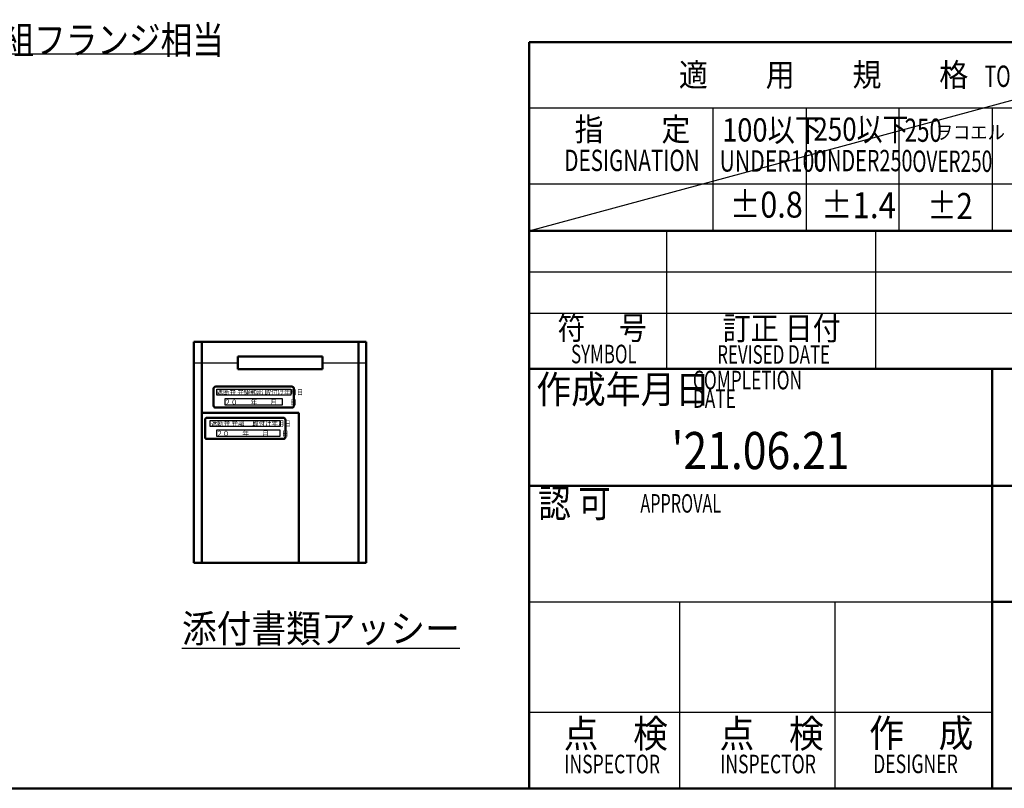
# Model space of a CAD drawing. Units: millimetres. Extents: x 0 to 448, y 0 to 297.
# Drawn here: x 233 to 339, y 6 to 89 of the extents above; entities that cross this region are included whole.
import ezdxf

# ---------------------------------------------------------------- set-up
doc = ezdxf.new("R2010")
doc.units = ezdxf.units.MM
doc.header["$LTSCALE"] = 0.187556
for name, color, linetype in [('NoLayerName_001', 7, 'Continuous'), ('NoLayerName_006', 7, 'Continuous'), ('NoLayerName_008', 7, 'Continuous'), ('NoLayerName_009', 7, 'Continuous'), ('NoLayerName_011', 7, 'Continuous'), ('NoLayerName_013', 7, 'Continuous'), ('NoLayerName_030', 7, 'Continuous'), ('NoLayerName_031', 7, 'Continuous')]:
    doc.layers.add(name, color=color, linetype=linetype)
doc.styles.get("Standard").update_dxf_attribs({"font": 'txt', "bigfont": 'extfont2'})
doc.dimstyles.get("Standard").update_dxf_attribs({"dimtxt": 2.5, "dimasz": 2.5, "dimexe": 1.25, "dimexo": 0.625, "dimtad": 1, "dimzin": 0, "dimdsep": 46, "dimtxsty": 'Standard', "dimcen": 2.5, "dimadec": 0, "dimazin": 0, "dimtfac": 0.75, "dimtmove": 0, "dimatfit": 3, "dimfxl": 1, "dimarcsym": 0})

# ---------------------------------------------------------------- blocks, each defined once
blk = doc.blocks.new('JZB_0001')
at = {"layer": 'NoLayerName_001', "color": 6, "linetype": 'Continuous', "lineweight": 50}
for p, q in [((286.6, 86.91), (361.61, 86.91)), ((286.6, 6.58), (286.6, 86.91)), ((286.6, 66.59), (406.15, 66.59)), ((286.6, 51.75), (406.15, 51.75)), ((336.41, 51.75), (336.41, 6.58)), ((286.6, 39.13), (336.41, 39.13)), ((336.41, 39.13), (406.15, 39.13)), ((406.15, 26.67), (336.41, 26.67)), ((406.15, 6.58), (122.43, 6.58))]:
    blk.add_line(p, q, dxfattribs=at)
at = {"layer": 'NoLayerName_001', "color": 6, "linetype": 'Continuous', "lineweight": 25}
for p, q in [((286.6, 79.83), (361.61, 79.83)), ((306.41, 66.59), (306.41, 79.83)), ((316.41, 79.83), (316.41, 66.59)), ((326.41, 66.59), (326.41, 79.83)), ((336.41, 79.83), (336.41, 66.59)), ((361.61, 71.6), (286.6, 71.6)), ((301.42, 51.75), (301.42, 66.59)), ((323.9, 51.75), (323.9, 66.59)), ((286.6, 62.16), (388.99, 62.16)), ((286.6, 57.72), (388.99, 57.72)), ((286.6, 26.67), (336.41, 26.67)), ((302.81, 6.58), (302.81, 26.67)), ((319.48, 26.67), (319.48, 6.58)), ((286.6, 14.79), (336.41, 14.79))]:
    blk.add_line(p, q, dxfattribs=at)
at = {"layer": 'NoLayerName_001', "color": 6, "lineweight": 25, "attachment_point": 4, "line_spacing_factor": 0.6}
for s, insert, char_height, width in [('\\A1;\\W0.912871;\\T0.912871;適\u3000\u3000用\u3000\u3000規\u3000\u3000格', (302.71, 83.38), 2.5, 29.0978), ('\\A1;\\W0.666667;\\T0.750000;TOLERANCE', (335.6, 83.23), 2.3, 10.9969), ('\\A1;\\W0.912871;\\T0.912871;指\u3000\u3000定', (291.49, 77.52), 2.5, 11.6391), ('\\A1;\\W0.859905;\\T0.859905;100以下', (307.37, 77.45), 2.5, 9.6755), ('\\A1;\\W0.817796;\\T0.817796;250以下', (317.19, 77.53), 2.5, 9.8147), ('\\A1;\\W0.705882;\\T0.750000;250', (327, 77.42), 2.5, 3.9844), ('\\A1;\\W0.912871;\\T0.912871;ヲコエル', (330.32, 77.2), 1.5, 6.9835), ('\\A1;\\W0.709677;\\T0.750000;DESIGNATION', (290.38, 74.17), 2.3, 13.4406), ('\\A1;\\W0.727273;\\T0.750000;UNDER100', (307.09, 74.11), 2.3, 9.775), ('\\A1;\\W0.680851;\\T0.750000;UNDER250', (317.12, 74.15), 2.3, 9.775), ('\\A1;\\W0.651163;\\T0.750000;OVER250', (327.83, 74.08), 2.3, 8.5531), ('\\A1;\\W0.861727;\\T0.861727;±0.8', (308.18, 69.41), 2.8, 7.8353), ('\\A1;\\W0.883883;\\T0.883883;±1.4', (318.01, 69.35), 2.8, 7.7632), ('\\A1;\\W0.825723;\\T0.825723;±2', (329.43, 69.26), 2.8, 5.4044), ('\\A1;\\W0.872278;\\T0.872278;符 \u3000号', (289.66, 56.14), 2.5, 10.2044), ('\\A1;\\W0.880830;\\T0.880830;訂正 日付', (307.43, 56.1), 2.5, 13.166), ('\\A1;\\W0.666667;\\T0.750000;SYMBOL', (291.11, 53.33), 2, 6.375), ('\\A1;\\W0.666667;\\T0.750000;REVISED DATE', (306.84, 53.28), 2, 12.75), ('\\A1;\\W0.912871;\\T0.912871;作成年月日', (287.38, 49.53), 3, 17.4587), ('\\A1;\\W0.681818;\\T0.750000;COMPLETION DATE', (304.22, 49.53), 2, 15.9375), ('\\A1;\\W0.857493;\\T0.857493;認 可', (287.58, 37.26), 3, 8.6309), ('\\A1;\\W0.640000;\\T0.750000;APPROVAL', (298.57, 37.25), 2, 8.5), ('\\A1;\\W0.912871;\\T0.912871;点\u3000検', (290.32, 12.47), 3, 10.4752), ('\\A1;\\W0.912871;\\T0.912871;点\u3000検', (307.09, 12.47), 3, 10.4752), ('\\A1;\\W0.912871;\\T0.912871;作\u3000成', (323.18, 12.52), 3, 10.4752), ('\\A1;\\W0.692308;\\T0.750000;INSPECTOR', (290.39, 9.2), 2, 9.5625), ('\\A1;\\W0.692308;\\T0.750000;INSPECTOR', (307.16, 9.2), 2, 9.5625), ('\\A1;\\W0.695652;\\T0.750000;DESIGNER', (323.61, 9.22), 2, 8.5)]:
    blk.add_mtext(s, dxfattribs=dict(at, insert=insert, char_height=char_height, width=width))

msp = doc.modelspace()

# ---------------------------------------------------------------- linework, layer by layer
at = {"layer": 'NoLayerName_006', "color": 21, "linetype": 'Continuous', "lineweight": 50}
for p, q in [((251.686, 54.203), (270.227, 54.203)), ((251.686, 30.396), (251.686, 54.203)), ((270.227, 54.203), (270.227, 30.396)), ((270.227, 30.396), (251.686, 30.396))]:
    msp.add_line(p, q, dxfattribs=at)
at = {"layer": 'NoLayerName_006', "color": 21, "linetype": 'Continuous', "lineweight": 25}
for p, q in [((254.14, 49.087), (262.102, 49.087)), ((254.14, 48.45), (254.14, 49.087)), ((262.102, 49.087), (262.102, 48.45)), ((262.102, 48.45), (254.14, 48.45)), ((261.226, 48.041), (255.016, 48.041)), ((255.016, 48.041), (255.016, 47.404)), ((261.226, 47.404), (261.226, 48.041)), ((255.016, 47.404), (261.226, 47.404)), ((253.45, 45.717), (260.957, 45.717)), ((253.45, 45.08), (253.45, 45.717)), ((260.957, 45.717), (260.957, 45.08)), ((260.957, 45.08), (253.45, 45.08)), ((260.957, 44.671), (254.132, 44.671)), ((254.132, 44.671), (254.132, 44.034)), ((260.957, 44.034), (260.957, 44.671)), ((254.132, 44.034), (260.957, 44.034))]:
    msp.add_line(p, q, dxfattribs=at)
at = {"layer": 'NoLayerName_009', "color": 5, "linetype": 'Continuous', "lineweight": 50}
for p, q in [((269.393, 54.203), (252.52, 54.203)), ((252.52, 54.203), (252.52, 30.396)), ((269.393, 30.396), (269.393, 54.203)), ((262.985, 46.548), (252.52, 46.548)), ((252.52, 46.548), (252.52, 30.396)), ((262.985, 30.396), (262.985, 46.548)), ((252.52, 30.396), (269.393, 30.396)), ((252.52, 30.396), (262.985, 30.396))]:
    msp.add_line(p, q, dxfattribs=at)
at = {"layer": 'NoLayerName_011', "color": 21, "linetype": 'Continuous', "lineweight": 25}
for p, q in [((251.686, 51.928), (256.407, 51.928)), ((265.507, 51.928), (270.227, 51.928))]:
    msp.add_line(p, q, dxfattribs=at)
at = {"layer": 'NoLayerName_011', "color": 21, "linetype": 'Continuous', "lineweight": 50}
for p, q in [((256.407, 52.611), (265.507, 52.611)), ((256.407, 51.246), (256.407, 52.611)), ((265.507, 52.611), (265.507, 51.246)), ((265.507, 51.246), (256.407, 51.246)), ((253.799, 49.155), (253.799, 47.335)), ((262.216, 49.383), (254.026, 49.383)), ((262.444, 47.335), (262.444, 49.155)), ((254.026, 47.108), (262.216, 47.108)), ((252.881, 45.786), (252.881, 43.966)), ((261.298, 46.013), (253.108, 46.013)), ((261.526, 43.966), (261.526, 45.786)), ((253.108, 43.738), (261.298, 43.738))]:
    msp.add_line(p, q, dxfattribs=at)
for centre, radius, start, end in [((254.026, 49.155), 0.227, 90, 180), ((262.216, 49.155), 0.227, 0, 90), ((254.026, 47.335), 0.228, 180, 270), ((262.216, 47.335), 0.227, 270, 0), ((253.108, 45.786), 0.227, 90, 180), ((261.298, 45.786), 0.227, 0, 90), ((253.108, 43.966), 0.227, 180, 270), ((261.298, 43.966), 0.228, 270, 0)]:
    msp.add_arc(centre, radius, start, end, dxfattribs=at)
at = {"layer": 'NoLayerName_030', "color": 254, "linetype": 'Continuous', "lineweight": 25}
msp.add_line((287.751, 66.126), (362.763, 86.443), dxfattribs=at)

# ---------------------------------------------------------------- block references
at = {"layer": 'NoLayerName_001'}
msp.add_blockref('JZB_0001', (1.147, -0.449), dxfattribs=at)

# ---------------------------------------------------------------- texts
at = {"layer": 'NoLayerName_008', "color": 254, "lineweight": 25, "insert": (312.649, 42.489), "char_height": 4, "width": 19.125, "attachment_point": 5, "line_spacing_factor": 0.6}
msp.add_mtext("\\A1;\\W0.842927;\\T0.842927;'21.06.21", dxfattribs=at)
at = {"layer": 'NoLayerName_013', "color": 4, "lineweight": 50, "char_height": 0.56875, "attachment_point": 4, "line_spacing_factor": 0.6}
for s, insert, width in [('\\A1;\\W0.891883;\\T0.891883;遮断弁 弁駆動部 取付け年月日', (254.14, 48.769), 9.33922), ('\\A1;\\W0.912871;\\T0.912871;２０\u3000\u3000年\u3000\u3000月\u3000\u3000日', (254.954, 47.699), 7.28171), ('\\A1;\\W0.890327;\\T0.890327;遮断弁 弁部 \u3000取付け年月日', (253.506, 45.399), 8.67468), ('\\A1;\\W0.912871;\\T0.912871;２０\u3000\u3000年\u3000\u3000月\u3000\u3000日', (254.075, 44.33), 7.28171)]:
    msp.add_mtext(s, dxfattribs=dict(at, insert=insert, width=width))
at = {"layer": 'NoLayerName_031', "color": 254, "lineweight": 25, "char_height": 3, "attachment_point": 7, "line_spacing_factor": 0.6}
for s, insert, width in [('\\A1;\\W0.831052;\\T0.831052;JIS B 2301 2インチ組フランジ相当', (202.086, 85.182), 55.44343), ('\\A1;\\W0.912871;\\T0.912871;\\L添付書類アッシー\\l', (250.4, 21.83), 27.93385)]:
    msp.add_mtext(s, dxfattribs=dict(at, insert=insert, width=width))

# ---------------------------------------------------------------- leaders
at = {"layer": 'NoLayerName_001', "color": 254, "linetype": 'Continuous', "lineweight": 25}
msp.add_leader([(192.035, 97.264), (202.086, 85.182), (250.086, 85.182)], dimstyle='Standard', override={"dimasz": 1.5, "dimldrblk": 'OPEN30'}, dxfattribs=at)

doc.saveas('drawing.dxf')
